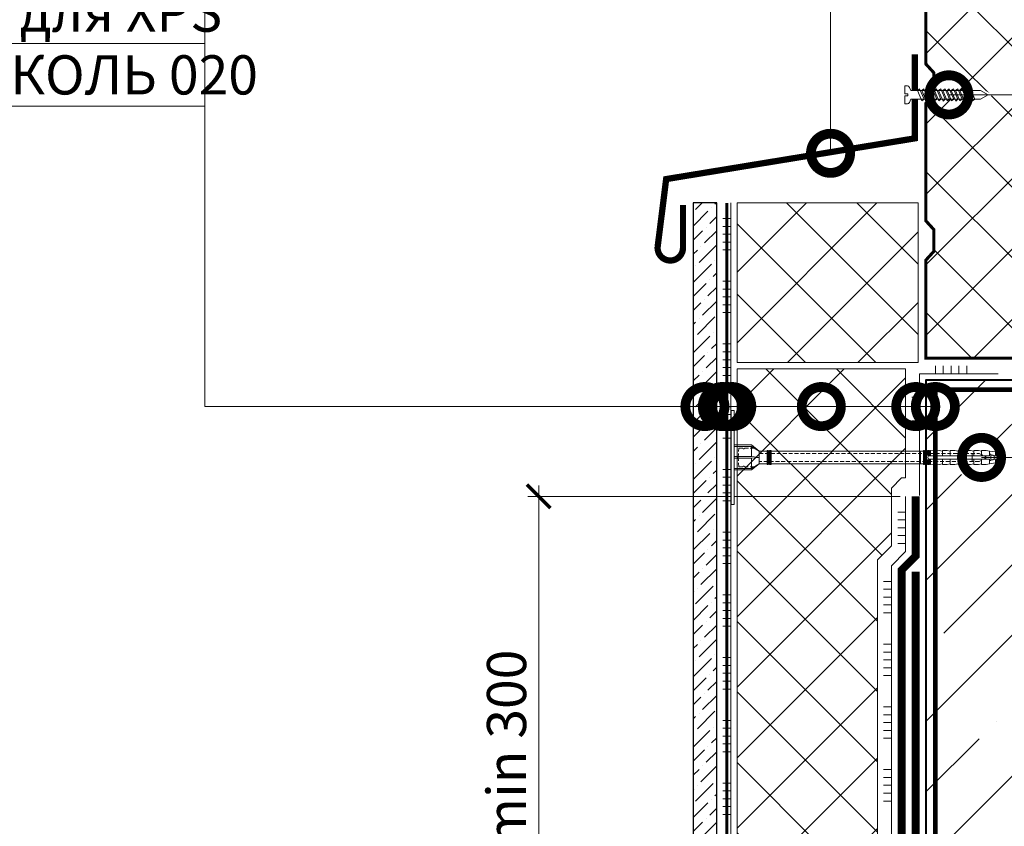
# Model space of a CAD drawing. Units: millimetres. Extents: x -32766 to 128684, y -16411 to 3415.
# Drawn here: x 95975 to 96603, y -7746 to -7232 of the extents above; entities that cross this region are included whole.
import ezdxf
from ezdxf import colors
from ezdxf.entities.mleader import LeaderData, LeaderLine
from ezdxf.math import Vec2, Vec3

# ---------------------------------------------------------------- set-up
doc = ezdxf.new("R2010")
doc.units = ezdxf.units.MM
doc.header["$PDMODE"] = 3
for name, pattern in [('ACAD_ISO03W100', [30, 12, -18]), ('HIDDEN', [0.375, 0.25, -0.125]), ('Штриховая', [6, 2, -2, 2]), ('штриховая 50', [1, 0.5, -0.5])]:
    doc.linetypes.add(name, pattern=pattern)
doc.layers.get('0').update_dxf_attribs({"lineweight": 30})
doc.layers.get('DEFPOINTS').update_dxf_attribs({"color": 251, "lineweight": 0})
doc.layers.add('TN-АННОТАЦИИ', color=7, linetype='Continuous', lineweight=20, true_color=0x000000)
doc.layers.add('TN-АННТОТАЦИИ', color=7, linetype='Continuous', lineweight=20, true_color=0x000000)
for name, color, linetype, lineweight in [('TN-БЕТОН', 251, 'Continuous', 40), ('TN-ГИДРОИЗОЛЯЦИЯ БИТУМАЯ нижняя', 173, 'Continuous', 9), ('TN-ГРУНТОВКА', 6, 'Continuous', 15), ('TN-КЛЕЙ', 1, 'Continuous', 15), ('TN-КРЕПЕЖ', 7, 'Continuous', 15), ('TN-МЕТАЛЛ КОНСТРУКЦИИ', 162, 'Continuous', 35), ('TN-РАЗМЕРЫ', 184, 'Continuous', 15), ('TN-УТЕПЛИТЕЛЬ XPS', 252, 'Continuous', 15), ('Плитка', 234, 'Continuous', 5), ('ТН_Крепеж', 7, 'Continuous', 15)]:
    doc.layers.add(name, color=color, linetype=linetype, lineweight=lineweight)
doc.layers.add('Стеклосетка', color=7, linetype='ACAD_ISO03W100')
doc.styles.add('Arial', font='ariali.ttf')
doc.styles.add('TN-Текст', font='isocpeur.ttf')
doc.styles.add('TN-Текст-Аннотативный', font='isocpeur.ttf')
doc.styles.add('ПТС-Текст-Аннотативный', font='isocpeur.ttf')
doc.dimstyles.new('ПТС-Размеры-Аннотативный$0', dxfattribs={"dimtxt": 2.5, "dimasz": 1.5, "dimexe": 0.7, "dimexo": 1, "dimgap": 0.8, "dimtad": 1, "dimdec": 0, "dimzin": 0, "dimdsep": 46, "dimtxsty": 'TN-Текст-Аннотативный', "dimblk": 'ARCHTICK', "dimcen": 2, "dimdle": 0.7, "dimadec": 0, "dimazin": 0, "dimtfac": 1, "dimtdec": 0, "dimtmove": 1, "dimatfit": 3, "dimfxl": 0.7, "dimtolj": 1, "dimtzin": 0, "dimlwd": -1, "dimlwe": -1, "dimarcsym": 0})

# ---------------------------------------------------------------- blocks, each defined once
blk = doc.blocks.new('_DotSmall')
at = {"color": 0, "linetype": 'ByBlock', "const_width": 0.5}
blk.add_lwpolyline([(-0.0625, 0, 1), (0.0625, 0, 1)], format="xyb", close=True, dxfattribs=at)
blk = doc.blocks.new('_ARCHTICK')
at = {"color": 0, "linetype": 'ByBlock', "ltscale": 10, "const_width": 0.15}
blk.add_lwpolyline([(-0.5, -0.5), (0.5, 0.5)], dxfattribs=at)
blk = doc.blocks.new('*D176')
at = {"layer": 'DEFPOINTS', "color": 0, "transparency": 16777216}
for p in [(96305.63, -7536.08), (96546.17, -7536.08), (96392.18, -7857.74)]:
    blk.add_point(p, dxfattribs=at)
at = {"layer": 'TN-РАЗМЕРЫ', "color": 0, "transparency": 16777216}
for p, q in [((96305.63, -7864.74), (96305.63, -7529.08)), ((96536.17, -7536.08), (96298.63, -7536.08)), ((96382.18, -7857.74), (96298.63, -7857.74))]:
    blk.add_line(p, q, dxfattribs=at)
at = {"layer": 'TN-РАЗМЕРЫ', "color": 0, "transparency": 16777216, "xscale": 15, "yscale": 15, "zscale": 15}
for p, rotation in [((96305.63, -7536.08), 90), ((96305.63, -7857.74), 270)]:
    blk.add_blockref('_ARCHTICK', p, dxfattribs=dict(at, rotation=rotation))
at = {"layer": 'TN-РАЗМЕРЫ', "color": 0, "transparency": 16777216, "insert": (96285.12, -7696.91), "char_height": 25, "attachment_point": 5, "rotation": 90, "style": 'TN-Текст-Аннотативный'}
blk.add_mtext('\\A1;min 300', dxfattribs=at)
blk = doc.blocks.new('Фасадный держатель_низ')
at = {"layer": 'ТН_Крепеж', "ltscale": 100}
for points in [[(-17.6, -1.6), (-17.6, -0.4), (-11.2, -0.4, -1), (-9.6, -0.4), (-2.25, -0.4, 1), (-2.25, 0.4), (-9.4, 0.4, 0.810442), (-11.4, 0.4), (-17.6, 0.4), (-17.6, 1.6), (-19.2, 1.4), (-19.2, 0.6), (-19, 0.4), (-19, -0.4), (-19.2, -0.6), (-19.2, -1.4), (-17.6, -1.6)], [(-2.25, -0.4, 2.618034), (-2.25, 0.4, 2.236068)]]:
    blk.add_lwpolyline(points, format="xyb", dxfattribs=at)
for points in [[(-18, 0.6), (-18.6, 0.6), (-18.6, 0.4), (-19, 0.4)], [(-17.6, 0.8), (-18, 0.8), (-18, -0.8), (-17.6, -0.8)], [(-15.6, 0.4), (-15.6, 1.8), (-16.8, 1.8), (-17.6, 1.6)], [(-13.6, 0.4), (-13.6, 1.8), (-14.8, 1.8), (-15.6, 1.6)], [(-11.6, 0.4), (-11.6, 1.8), (-12.8, 1.8), (-13.6, 1.6)], [(-9.6, 0.82), (-9.6, 1.8), (-10.8, 1.8), (-11.6, 1.6)], [(-7.6, 0.4), (-7.6, 1.8), (-8.8, 1.8), (-9.6, 1.6)], [(-5.6, 0.4), (-5.6, 1.8), (-6.8, 1.8), (-7.6, 1.6)], [(-2.6, 1.71), (-4.8, 1.8), (-5.6, 1.6)], [(-2.4, 0.4), (-2.4, 1.8), (-2.6, 1.8), (-2.6, 0.4)], [(-2.2, 1.69), (-2.4, 1.7)], [(-2, 0.57), (-2, 1.8), (-2.2, 1.8), (-2.2, 0.45)], [(-1.8, 1.67), (-2, 1.68)], [(-1.6, 0.57), (-1.6, 1.8), (-1.8, 1.8), (-1.8, 0.6)], [(-1.4, 1.66), (-1.6, 1.67)], [(-1.4, -0.45), (-1.4, -1.8), (-1.2, -1.8), (-1.2, 1.8), (-1.4, 1.8), (-1.4, 0.45)], [(-1, 1.64), (-1.2, 1.65)], [(-0.8, -1.63), (0, -1.6), (0, 1.6), (-0.8, 1.63)], [(-18, -0.6), (-18.6, -0.6), (-18.6, -0.4), (-19, -0.4)], [(-15.6, -0.4), (-15.6, -1.8), (-16.8, -1.8), (-17.6, -1.6)], [(-13.6, -0.4), (-13.6, -1.8), (-14.8, -1.8), (-15.6, -1.6)], [(-11.6, -0.4), (-11.6, -1.8), (-12.8, -1.8), (-13.6, -1.6)], [(-9.6, -0.4), (-9.6, -1.8), (-10.8, -1.8), (-11.6, -1.6)], [(-7.6, -0.4), (-7.6, -1.8), (-8.8, -1.8), (-9.6, -1.6)], [(-5.6, -0.4), (-5.6, -1.8), (-6.8, -1.8), (-7.6, -1.6)], [(-2.6, -1.71), (-4.8, -1.8), (-5.6, -1.6)], [(-2.6, -0.4), (-2.6, -1.8), (-2.4, -1.8), (-2.4, -0.4)], [(-2.2, -1.69), (-2.4, -1.7)], [(-2.2, -0.45), (-2.2, -1.8), (-2, -1.8), (-2, -0.57)], [(-1.8, -1.68), (-2, -1.68)], [(-1.8, -0.6), (-1.8, -1.8), (-1.6, -1.8), (-1.6, -0.57)], [(-1.4, -1.66), (-1.6, -1.67)], [(-1, -1.64), (-1.2, -1.65)]]:
    blk.add_lwpolyline(points, dxfattribs=at)
at = {"layer": 'ТН_Крепеж', "linetype": 'HIDDEN', "ltscale": 10}
blk.add_lwpolyline([(-13.2, 1), (-13.2, -1)], dxfattribs=at)
at = {"layer": 'ТН_Крепеж', "ltscale": 100}
blk.add_lwpolyline([(-0.8, 1.8), (-1, 1.8), (-1, -1.8), (-0.8, -1.8)], close=True, dxfattribs=at)
blk = doc.blocks.new('Фасадный держатель_верх')
at = {"layer": 'ТН_Крепеж', "ltscale": 100}
for points in [[(9.4, 12), (10.2, 12), (10.2, -12), (9.4, -12)], [(0.2, 1.8), (0, 1.8), (0, -1.8), (0.2, -1.8)], [(0.6, 1.8), (0.4, 1.8), (0.4, -1.8), (0.6, -1.8)], [(1, 1.8), (0.8, 1.8), (0.8, -1.8), (1, -1.8)]]:
    blk.add_lwpolyline(points, close=True, dxfattribs=at)
for points in [[(9.4, 3.2), (5, 3.2), (3, 1.6), (3, -1.6), (5, -3.2), (9.4, -3.2)], [(9.4, 2.8), (5, 2.8), (3, 1.6)], [(5, 2.8), (5, 0.2)], [(0.4, 1.6), (0.2, 1.6)], [(0.8, 1.6), (0.6, 1.6)], [(3, 1.6), (1, 1.6)], [(9.4, -0.2), (5, -0.2), (3, 0), (5, 0.2), (9.4, 0.2)], [(0.4, -1.6), (0.2, -1.6)], [(0.8, -1.6), (0.6, -1.6)], [(3, -1.6), (1, -1.6)], [(9.4, -2.8), (5, -2.8), (3, -1.6)], [(5, -0.2), (5, -2.8)]]:
    blk.add_lwpolyline(points, dxfattribs=at)
blk = doc.blocks.new('*U47')
at = {"color": 1, "lineweight": 0}
blk.add_wipeout([(2, -29), (0, -29), (0, -7), (-11, -7), (-16, -3), (-21, -3), (-21, -3.5), (-21.5, -3.5), (-21.5, -3), (-22, -3), (-22, -3.5), (-22.5, -3.5), (-22.5, -3), (-23, -3), (-23, -3.5), (-23.5, -3.5), (-23.5, -3), (-118.79, -3), (-120.79, -3.08), (-120.79, -3.5), (-121.29, -3.5), (-121.29, -3.1), (-121.79, -3.13), (-121.79, -3.5), (-122.29, -3.5), (-122.29, -3.15), (-122.79, -3.17), (-122.79, -3.5), (-123.29, -3.5), (-123.29, -3.19), (-123.79, -3.21), (-123.79, -3.5), (-124.29, -3.5), (-124.29, -3.23), (-124.79, -3.25), (-124.79, -3.5), (-125.29, -3.5), (-125.29, -3.27), (-130.79, -3.5), (-132.79, -3), (-132.79, -3.5), (-135.79, -3.5), (-137.79, -3), (-137.79, -3.5), (-140.79, -3.5), (-142.79, -3), (-142.79, -3.5), (-145.79, -3.5), (-147.79, -3), (-147.79, -3.5), (-150.79, -3.5), (-152.79, -3), (-152.79, -3.5), (-155.79, -3.5), (-157.79, -3), (-157.79, -3.5), (-160.79, -3.5), (-162.79, -3), (-166.79, -2.5), (-166.79, -0.5), (-166.29, 0), (-166.29, 2), (-166.79, 2.5), (-166.79, 4.5), (-162.79, 5), (-160.79, 5.5), (-157.79, 5.5), (-157.79, 5), (-155.79, 5.5), (-152.79, 5.5), (-152.79, 5), (-150.79, 5.5), (-147.79, 5.5), (-147.79, 5), (-145.79, 5.5), (-142.79, 5.5), (-142.79, 5), (-140.79, 5.5), (-137.79, 5.5), (-137.79, 5), (-135.79, 5.5), (-132.79, 5.5), (-132.79, 5), (-130.79, 5.5), (-125.29, 5.27), (-125.29, 5.5), (-124.79, 5.5), (-124.79, 5.25), (-124.29, 5.23), (-124.29, 5.5), (-123.79, 5.5), (-123.79, 5.21), (-123.29, 5.19), (-123.29, 5.5), (-122.79, 5.5), (-122.79, 5.17), (-122.29, 5.15), (-122.29, 5.5), (-121.79, 5.5), (-121.79, 5.12), (-121.29, 5.1), (-121.29, 5.5), (-120.79, 5.5), (-120.79, 5.08), (-118.79, 5), (-23.5, 5), (-23.5, 5.5), (-23, 5.5), (-23, 5), (-22.5, 5), (-22.5, 5.5), (-22, 5.5), (-22, 5), (-21.5, 5), (-21.5, 5.5), (-21, 5.5), (-21, 5), (-16, 5), (-11, 9), (0, 9), (0, 31), (2, 31)], dxfattribs=at)
at = {"color": 7, "linetype": 'HIDDEN', "ltscale": 10}
blk.add_lwpolyline([(-2.5, 1), (-3, -5), (-5.5, -5, 1), (-6.5, -5), (-12.63, -5), (-16, -3), (-16, -1.5), (-156.29, -1.5), (-161.29, 1), (-156.29, 3.5), (-16, 3.5), (-16, 5), (-12.63, 7), (-6.5, 7, 1), (-5.5, 7), (-3, 7), (-2.5, 1)], format="xyb", dxfattribs=at)
at = {"color": 7, "ltscale": 100}
for points in [[(-23.5, 5), (-118.79, 5)], [(-23.5, -3), (-118.79, -3)]]:
    blk.add_lwpolyline(points, dxfattribs=at)
at = {"color": 7, "xscale": -2.5, "yscale": 2.5, "zscale": 2.5, "rotation": 180}
for name, p in [('Фасадный держатель_верх', (-23.5, 1)), ('Фасадный держатель_низ', (-118.79, 1))]:
    blk.add_blockref(name, p, dxfattribs=at)
blk = doc.blocks.new('*U91')
at = {"color": 1, "ltscale": 100}
for points in [[(10, 0), (10, 5)], [(15, 0), (15, 5)], [(20, 0), (20, 5)], [(25, 0), (25, 5)], [(30, 0), (30, 5)], [(77.59, 0), (0, 0)]]:
    blk.add_lwpolyline(points, dxfattribs=at)
blk = doc.blocks.new('*U87')
at = {"color": 1, "ltscale": 100}
for points in [[(597.81, 0), (0, 0)], [(10, 0), (10, 5)], [(15, 0), (15, 5)], [(20, 0), (20, 5)], [(25, 0), (25, 5)], [(30, 0), (30, 5)], [(50, 0), (50, 5)], [(55, 0), (55, 5)], [(60, 0), (60, 5)], [(65, 0), (65, 5)], [(70, 0), (70, 5)], [(90, 0), (90, 5)], [(95, 0), (95, 5)], [(100, 0), (100, 5)], [(105, 0), (105, 5)], [(110, 0), (110, 5)], [(130, 0), (130, 5)], [(135, 0), (135, 5)], [(140, 0), (140, 5)], [(145, 0), (145, 5)], [(150, 0), (150, 5)], [(170, 0), (170, 5)], [(175, 0), (175, 5)], [(180, 0), (180, 5)], [(185, 0), (185, 5)], [(190, 0), (190, 5)], [(210, 0), (210, 5)], [(215, 0), (215, 5)], [(220, 0), (220, 5)], [(225, 0), (225, 5)], [(230, 0), (230, 5)], [(250, 0), (250, 5)], [(255, 0), (255, 5)], [(260, 0), (260, 5)], [(265, 0), (265, 5)], [(270, 0), (270, 5)], [(290, 0), (290, 5)], [(295, 0), (295, 5)], [(300, 0), (300, 5)], [(305, 0), (305, 5)], [(310, 0), (310, 5)], [(330, 0), (330, 5)], [(335, 0), (335, 5)], [(340, 0), (340, 5)], [(345, 0), (345, 5)], [(350, 0), (350, 5)], [(370, 0), (370, 5)], [(375, 0), (375, 5)], [(380, 0), (380, 5)], [(385, 0), (385, 5)], [(390, 0), (390, 5)]]:
    blk.add_lwpolyline(points, dxfattribs=at)
blk = doc.blocks.new('*U89')
at = {"color": 1, "ltscale": 100}
for points in [[(0, -50), (0, 0)], [(0, -10), (5, -10)], [(0, -15), (5, -15)], [(0, -20), (5, -20)], [(0, -25), (5, -25)], [(0, -30), (5, -30)]]:
    blk.add_lwpolyline(points, dxfattribs=at)
blk = doc.blocks.new('*U76')
at = {"color": 1, "ltscale": 100}
for points in [[(840.86, 0), (0, 0)], [(10, 0), (10, 5)], [(15, 0), (15, 5)], [(20, 0), (20, 5)], [(25, 0), (25, 5)], [(30, 0), (30, 5)], [(50, 0), (50, 5)], [(55, 0), (55, 5)], [(60, 0), (60, 5)], [(65, 0), (65, 5)], [(70, 0), (70, 5)], [(90, 0), (90, 5)], [(95, 0), (95, 5)], [(100, 0), (100, 5)], [(105, 0), (105, 5)], [(110, 0), (110, 5)], [(130, 0), (130, 5)], [(135, 0), (135, 5)], [(140, 0), (140, 5)], [(145, 0), (145, 5)], [(150, 0), (150, 5)]]:
    blk.add_lwpolyline(points, dxfattribs=at)
blk = doc.blocks.new('*U94')
at = {"color": 1, "ltscale": 100}
for points in [[(10, 0), (10, 5)], [(15, 0), (15, 5)], [(20, 0), (20, 5)], [(25, 0), (25, 5)], [(30, 0), (30, 5)], [(35.25, 0), (0, 0)]]:
    blk.add_lwpolyline(points, dxfattribs=at)
blk = doc.blocks.new('*U110')
at = {"lineweight": 13}
h = blk.add_hatch(dxfattribs=at)
h.set_pattern_fill('ANSI37', color=8, scale=10)
h.set_pattern_definition([(45, (0, -50), (-22.4506, 22.4506), []), (135, (0, -50), (-22.4506, -22.4506), [])])
h.paths.add_polyline_path([(-5, 312.5), (0, 307), (0, 300), (0, 293), (-5, 287.5), (-5, 212.5), (0, 207), (0, 200), (0, 193), (-5, 187.5), (-5, 112.5), (0, 107), (0, 100), (0, 93), (-5, 87.5), (-5, 12.5), (0, 7), (0, 0), (73.25, 0), (76.21, 10), (79.91, 0), (140, 0), (140, 7), (145, 12.5), (145, 87.5), (140, 93), (140, 100), (140, 107), (145, 112.5), (145, 187.5), (140, 193), (140, 200), (140, 207), (145, 212.5), (145, 287.5), (140, 293), (140, 300), (140, 307), (145, 312.5), (145, 387.5), (140, 393), (140, 400), (140, 407), (145, 412.5), (145, 475), (-5, 475), (-5, 412.5), (0, 407), (0, 400), (0, 393), (-5, 387.5)])
at = {"color": 8, "lineweight": 18}
blk.add_line((150, 250.8), (150, 250), dxfattribs=at)
at = {"color": 8, "lineweight": 20, "const_width": 2}
for points in [[(-5, 475), (-5, 412.5), (0, 407), (0, 400)], [(140, 400), (140, 407), (145, 412.5), (145, 475), (-5, 475)], [(0, 400), (0, 393), (-5, 387.5), (-5, 312.5), (0, 307), (0, 300)], [(140, 300), (140, 307), (145, 312.5), (145, 387.5), (140, 393), (140, 400)], [(0, 300), (0, 293), (-5, 287.5), (-5, 212.5), (0, 207), (0, 200)], [(140, 200), (140, 207), (145, 212.5), (145, 287.5), (140, 293), (140, 300)], [(0, 200), (0, 193), (-5, 187.5), (-5, 112.5), (0, 107), (0, 100)], [(140, 100), (140, 107), (145, 112.5), (145, 187.5), (140, 193), (140, 200)], [(0, 100), (0, 93), (-5, 87.5), (-5, 12.5), (0, 7), (0, 0)], [(140, 0), (140, 7), (145, 12.5), (145, 87.5), (140, 93), (140, 100)]]:
    blk.add_lwpolyline(points, dxfattribs=at)
at = {"color": 8, "lineweight": 20}
blk.add_lwpolyline([(-13.59, 0), (66.51, 0), (70.21, -10.28), (76.21, 10), (79.91, 0), (153.57, 0)], dxfattribs=at)
blk = doc.blocks.new('*U82')
at = {"color": 252, "lineweight": 0, "ltscale": 100, "style": 'Arial', "flags": 9}
for tag, p in [('ОПИСАНИЕ', (-13.87, 67.02)), ('ТИП', (16.07, 69.06))]:
    blk.add_attdef(tag, p, '', height=25, rotation=93.88572, dxfattribs=at)
at = {"color": 251, "lineweight": 0}
blk.add_wipeout([(57.4, 5.4), (52.45, 7.87), (5.2, 4.66), (4.21, 6.59), (3.62, 7.21), (2.77, 7.4), (1.11, 7.29), (1.45, 2.3), (3.44, 2.44), (3.54, 1.04), (1.54, 0.9), (1.88, -4.09), (3.55, -3.97), (4.35, -3.67), (4.86, -2.97), (5.58, -0.93), (52.83, 2.28)], dxfattribs=at)
at = {"color": 7}
blk.add_line((49.56, 7.67), (12.78, 5.17), dxfattribs=at)
blk.add_lwpolyline([(12.78, 5.17), (5.2, 4.66), (4.21, 6.59, 0.300062), (2.77, 7.4), (1.11, 7.29), (1.45, 2.3), (3.44, 2.44), (3.54, 1.04), (1.54, 0.9), (1.88, -4.09), (3.55, -3.97, 0.300062), (4.86, -2.97), (5.58, -0.93), (13.16, -0.41)], format="xyb", dxfattribs=at)
for points in [[(16.66, -0.17), (13.42, 6.32), (12.09, 5.13), (15.34, -1.37)], [(19.36, 0.01), (16.11, 6.5), (14.79, 5.31), (18.03, -1.18)], [(22.05, 0.19), (18.8, 6.69), (17.48, 5.49), (20.73, -1)], [(24.74, 0.37), (21.5, 6.87), (20.17, 5.68), (23.42, -0.82)], [(27.44, 0.56), (24.19, 7.05), (22.87, 5.86), (26.12, -0.64)], [(30.13, 0.74), (26.88, 7.24), (25.56, 6.04), (28.81, -0.45)], [(32.83, 0.92), (29.58, 7.42), (28.26, 6.23), (31.5, -0.27)], [(35.52, 1.11), (32.27, 7.6), (30.95, 6.41), (34.2, -0.09)], [(38.21, 1.29), (34.97, 7.78), (33.64, 6.59), (36.89, 0.1)], [(40.91, 1.47), (37.66, 7.97), (36.34, 6.77), (39.58, 0.28)], [(43.6, 1.66), (40.35, 8.15), (39.03, 6.96), (42.28, 0.46)], [(46.29, 1.84), (43.05, 8.33), (41.72, 7.14), (44.97, 0.65)], [(13.97, -0.36), (10.72, 6.14), (9.4, 4.94), (12.65, -1.55)]]:
    blk.add_lwpolyline(points, close=True, dxfattribs=at)
for points in [[(49.94, 2.09), (54.52, 5.2), (49.56, 7.67)], [(13.16, -0.41), (49.94, 2.09)]]:
    blk.add_lwpolyline(points, dxfattribs=at)

msp = doc.modelspace()

# ---------------------------------------------------------------- hatches: boundary and pattern name
at = {"lineweight": 9}
h = msp.add_hatch(dxfattribs=at)
h.set_pattern_fill('ANSI36', color=256, scale=2)
h.set_pattern_definition([(45, (86043.6276, -1972.902), (3.367596, 12.347852), [15.875, -3.175, 0, -3.175])])
h.paths.add_polyline_path([(96404.18, -7805.73), (96419.18, -7805.73), (96419.18, -7348.92), (96404.18, -7348.92)])
at = {"layer": 'TN-БЕТОН', "lineweight": 13}
h = msp.add_hatch(dxfattribs=at)
h.set_pattern_fill('ANSI35', color=256, scale=10, angle=180)
h.set_pattern_definition([(225, (-299.224, -2695.37), (44.90128, -44.90128), []), (225, (-344.125, -2695.37), (44.90128, -44.90128), [79.375, -15.875, 0, -15.875])])
h.paths.add_polyline_path([(96952.67, -8461.92), (96952.67, -7461.92), (96752.67, -7461.92), (96727.67, -7461.92), (96552.67, -7461.92), (96552.67, -8461.92)])
at = {"layer": 'TN-УТЕПЛИТЕЛЬ XPS', "transparency": 33554559}
h = msp.add_hatch(dxfattribs=at)
h.set_pattern_fill('ANSI37', color=256, scale=10)
h.set_pattern_definition([(45, (4400, 165.674), (-22.45064, 22.45064), []), (135, (4400, 165.674), (-22.45064, -22.45064), [])])
h.paths.add_polyline_path([(96547.67, -7348.92), (96432.18, -7348.92), (96432.18, -7450.74), (96547.67, -7450.74)])

# ---------------------------------------------------------------- linework, layer by layer
at = {"layer": 'TN-ГИДРОИЗОЛЯЦИЯ БИТУМАЯ нижняя', "linetype": 'штриховая 50', "ltscale": 10, "const_width": 5}
for points in [[(96537.17, -8455.42), (96537.17, -7583.03), (96546.17, -7574.03), (96546.17, -7536.08)], [(96546.17, -8455.42), (96546.17, -7584.15)]]:
    msp.add_lwpolyline(points, dxfattribs=at)
at = {"layer": 'TN-ГРУНТОВКА', "linetype": 'Штриховая', "ltscale": 0.5, "const_width": 3}
msp.add_lwpolyline([(96558.67, -8441.92), (96558.67, -7536.08)], dxfattribs=at)
at = {"layer": 'TN-КЛЕЙ'}
msp.add_lwpolyline([(96530.67, -7580.34), (96539.67, -7571.34)], dxfattribs=at)
at = {"layer": 'TN-МЕТАЛЛ КОНСТРУКЦИИ', "lineweight": -2, "const_width": 4}
msp.add_lwpolyline([(96545.67, -7254.19), (96545.67, -7307.79), (96386.95, -7333.77), (96381.49, -7377.19, 1.050293), (96397.68, -7377.19), (96397.68, -7350.32)], format="xyb", dxfattribs=at)
at = {"layer": 'TN-УТЕПЛИТЕЛЬ XPS'}
msp.add_lwpolyline([(96432.18, -7348.92), (96547.67, -7348.92), (96547.67, -7450.74), (96432.18, -7450.74)], close=True, dxfattribs=at)
msp.add_lwpolyline([(96539.67, -7454.74), (96432.18, -7454.74)], dxfattribs=at)
at = {"layer": 'Плитка', "lineweight": 30}
msp.add_lwpolyline([(96404.18, -7805.73), (96419.18, -7805.73), (96419.18, -7348.92), (96404.18, -7348.92), (96404.18, -7805.73)], dxfattribs=at)

# ---------------------------------------------------------------- block references
at = {"rotation": 180}
msp.add_blockref('*U110', (96697.67, -6972.92), dxfattribs=at)
at = {"layer": 'TN-КЛЕЙ', "ltscale": 100, "rotation": 90.00000000000001}
msp.add_blockref('*U89', (96548.67, -7457.92), dxfattribs=at)
at = {"layer": 'TN-КЛЕЙ', "ltscale": 100, "xscale": -1, "rotation": 90}
msp.add_blockref('*U76', (96530.67, -7580.34), dxfattribs=at)

# ---------------------------------------------------------------- texts
at = {"layer": 'TN-АННТОТАЦИИ', "insert": (92715.52, -7418.42), "char_height": 35, "attachment_point": 1, "style": 'ПТС-Текст-Аннотативный'}
msp.add_mtext_dynamic_manual_height_columns('\\pi852.76987;{\\fISOCPEUR|b1|i0|c204|p34;Узел А}', width=1850, gutter_width=20358.2, heights=[129.44], dxfattribs=at)

# ---------------------------------------------------------------- dimensions: what is measured, and where the dimension line sits
at = {"layer": 'TN-РАЗМЕРЫ'}
dim = msp.add_linear_dim(base=(96305.63, -7536.08), p1=(96392.18, -7857.74), p2=(96546.17, -7536.08), angle=90, text='min 300', dimstyle='ПТС-Размеры-Аннотативный$0', dxfattribs=at)
dim.commit()
dim.dimension.update_dxf_attribs({"geometry": '*D176', "text_midpoint": (96285.12, -7696.91)})

# ---------------------------------------------------------------- leaders
at = {"layer": 'TN-АННОТАЦИИ'}
ml = msp.add_multileader_mtext('Standard', dxfattribs=at)
ml.set_content('6', color=256, style='TN-Текст')
ml.set_leader_properties(color=256, linetype='ByLayer', lineweight=-1)
ml.set_arrow_properties(name='DOTSMALL')
ml.build(insert=Vec2(0, 0))
ml.multileader.update_dxf_attribs({"text_left_attachment_type": 6, "text_right_attachment_type": 6, "dogleg_length": 100, "arrow_head_size": 50, "scale": 10})
ctx = ml.context
ctx.base_point, ctx.scale, ctx.char_height, ctx.arrow_head_size, ctx.landing_gap_size, ctx.plane_origin = Vec3(96499.99, -7193.87), 10, 25, 50, 0, Vec3(95144.53, -8092.6)
ctx.left_attachment, ctx.right_attachment, ctx.text_align_type = 6, 6, 1
notes = []
notes.append((ctx, [(1, (1, 1, 0), (96491.81, -7193.87), (1, 0), 8.18, [(1, [(96491.81, -7317.33)], 0, [])])]))
ctx.mtext.insert, ctx.mtext.alignment, ctx.mtext.line_spacing_style, ctx.mtext.flow_direction = Vec3(96506.24, -7163.87), 2, 2, 5
for ctx, leaders in notes:
    for number, flags, end, landing, length, lines in leaders:
        leader = LeaderData()
        leader.index, (leader.has_last_leader_line, leader.has_dogleg_vector, leader.attachment_direction) = number, flags
        leader.last_leader_point, leader.dogleg_vector, leader.dogleg_length = Vec3(end), Vec3(landing), length
        for number, points, colour, breaks in lines:
            line = LeaderLine()
            line.index, line.vertices, line.color, line.breaks = number, Vec3.list(points), colors.encode_raw_color(colour), breaks
            leader.lines.append(line)
        ctx.leaders.append(leader)

# ---------------------------------------------------------------- next in the draw order: block references
at = {"layer": 'TN-КРЕПЕЖ', "ltscale": 100, "rotation": 356.114277668094}
msp.add_blockref('*U82', (96537.55, -7281.57), dxfattribs=at)
at = {"layer": 'ТН_Крепеж', "ltscale": 100, "rotation": 180}
msp.add_blockref('*U47', (96430.37, -7510.26), dxfattribs=at)

# ---------------------------------------------------------------- next in the draw order: hatches: boundary and pattern name
at = {"layer": 'TN-УТЕПЛИТЕЛЬ XPS', "transparency": 33554559}
h = msp.add_hatch(dxfattribs=at)
h.set_pattern_fill('ANSI37', color=256, scale=10)
h.set_pattern_definition([(45, (-3676.73, 6731.52), (-22.45064, 22.45064), []), (135, (-3676.73, 6731.52), (-22.45064, -22.45064), [])])
h.paths.add_polyline_path([(96521.67, -8436.28), (96432.18, -8436.28), (96432.18, -7454.74), (96539.67, -7454.74), (96539.67, -7524.33), (96537.17, -7524.33), (96530.67, -7530.83), (96530.67, -7567.61), (96521.67, -7576.61)])

# ---------------------------------------------------------------- next in the draw order: linework, layer by layer
at = {"layer": 'TN-БЕТОН'}
msp.add_lwpolyline([(96252.67, -8495.98), (96917.84, -8495.98), (96952.67, -8461.92), (96952.67, -7461.92), (96552.67, -7461.92), (96552.67, -8461.92), (96252.67, -8461.92)], close=True, dxfattribs=at)
at = {"layer": 'TN-ГРУНТОВКА', "color": 5, "linetype": 'Штриховая', "ltscale": 0.5, "const_width": 3}
msp.add_lwpolyline([(96558.67, -7536.08), (96558.67, -7468), (96703.29, -7468)], dxfattribs=at)
at = {"layer": 'TN-УТЕПЛИТЕЛЬ XPS'}
msp.add_lwpolyline([(96521.67, -8436.28), (96432.18, -8436.28), (96432.18, -7454.74), (96539.67, -7454.74), (96539.67, -7524.33), (96537.17, -7524.33), (96530.67, -7530.83), (96530.67, -7567.61), (96521.67, -7576.61)], close=True, dxfattribs=at)
at = {"layer": 'Стеклосетка', "linetype": 'Штриховая', "const_width": 2}
msp.add_lwpolyline([(96425.68, -7348.92), (96425.68, -7796.73)], dxfattribs=at)

# ---------------------------------------------------------------- next in the draw order: block references
at = {"layer": 'TN-КЛЕЙ', "ltscale": 100, "xscale": -1, "rotation": 90}
for name, p in [('*U87', (96428.18, -7348.92)), ('*U91', (96548.67, -7457.92)), ('*U94', (96539.67, -7536.08))]:
    msp.add_blockref(name, p, dxfattribs=at)

# ---------------------------------------------------------------- next in the draw order: leaders
at = {"layer": 'TN-АННОТАЦИИ'}
ml = msp.add_multileader_mtext('Standard', dxfattribs=at)
ml.set_content('Плитка клинкерная', color=256, style='TN-Текст')
ml.set_leader_properties(color=256, linetype='ByLayer', lineweight=-1)
ml.set_arrow_properties(name='DOTSMALL')
ml.build(insert=Vec2(0, 0))
ml.multileader.update_dxf_attribs({"text_left_attachment_type": 6, "text_right_attachment_type": 6, "dogleg_length": 100, "arrow_head_size": 50, "scale": 10})
ctx = ml.context
ctx.base_point, ctx.scale, ctx.char_height, ctx.arrow_head_size, ctx.landing_gap_size, ctx.plane_origin = Vec3(95781.97, -7047.32), 10, 25, 50, 0, Vec3(93019.7, -8153.3)
ctx.left_attachment, ctx.right_attachment, ctx.text_align_type = 6, 6, 1
notes = []
notes.append((ctx, [(0, (1, 1, 0), (96092.65, -7047.32), (-1, 0), 8.18, [(0, [(96411.68, -7478.82), (96092.65, -7478.82)], 0, [])])]))
ctx.mtext.insert, ctx.mtext.alignment, ctx.mtext.line_spacing_style, ctx.mtext.flow_direction = Vec3(95933.22, -7014.82), 2, 2, 5
ml = msp.add_multileader_mtext('Standard', dxfattribs=at)
ml.set_content('Штукатурно-клеевая смесь ТЕХНОНИКОЛЬ 220 для XPS', color=256, style='TN-Текст')
ml.set_leader_properties(color=256, linetype='ByLayer', lineweight=-1)
ml.set_arrow_properties(name='DOTSMALL')
ml.build(insert=Vec2(0, 0))
ml.multileader.update_dxf_attribs({"text_left_attachment_type": 6, "text_right_attachment_type": 6, "dogleg_length": 100, "arrow_head_size": 50, "scale": 10})
ctx = ml.context
ctx.base_point, ctx.scale, ctx.char_height, ctx.arrow_head_size, ctx.landing_gap_size, ctx.plane_origin = Vec3(95204.47, -7087.32), 10, 25, 50, 0, Vec3(93019.7, -8193.3)
ctx.left_attachment, ctx.right_attachment, ctx.text_align_type = 6, 6, 1
notes.append((ctx, [(0, (1, 1, 0), (96092.65, -7087.32), (-1, 0), 8.18, [(0, [(96428.8, -7478.82), (96092.65, -7478.82)], 0, [])])]))
ctx.mtext.insert, ctx.mtext.alignment, ctx.mtext.line_spacing_style, ctx.mtext.flow_direction = Vec3(95644.47, -7054.82), 2, 2, 5
ml = msp.add_multileader_mtext('Standard', dxfattribs=at)
ml.set_content('Сетка фасадная ТЕХНОНИКОЛЬ 3600-2 слоя', color=256, style='TN-Текст')
ml.set_leader_properties(color=256, linetype='ByLayer', lineweight=-1)
ml.set_arrow_properties(name='DOTSMALL')
ml.build(insert=Vec2(0, 0))
ml.multileader.update_dxf_attribs({"text_left_attachment_type": 6, "text_right_attachment_type": 6, "dogleg_length": 100, "arrow_head_size": 50, "scale": 10})
ctx = ml.context
ctx.base_point, ctx.scale, ctx.char_height, ctx.arrow_head_size, ctx.landing_gap_size, ctx.plane_origin = Vec3(95391.97, -7127.32), 10, 25, 50, 0, Vec3(93019.71, -8233.3)
ctx.left_attachment, ctx.right_attachment, ctx.text_align_type = 6, 6, 1
notes.append((ctx, [(0, (1, 1, 0), (96092.65, -7127.32), (-1, 0), 8.18, [(0, [(96425.68, -7478.82), (96092.65, -7478.82)], 0, [])])]))
ctx.mtext.insert, ctx.mtext.alignment, ctx.mtext.line_spacing_style, ctx.mtext.flow_direction = Vec3(95738.22, -7094.82), 2, 2, 5
ml = msp.add_multileader_mtext('Standard', dxfattribs=at)
ml.set_content('\\A1;Покрытие пола ТЕХНОНИКОЛЬ TAIKOR{\\H0.7x;\\S*^ ;\\S***^ ;}', color=256, style='TN-Текст')
ml.set_leader_properties(color=256, linetype='ByLayer', lineweight=-1)
ml.set_arrow_properties(name='DOTSMALL')
ml.build(insert=Vec2(0, 0))
ml.multileader.update_dxf_attribs({"text_left_attachment_type": 6, "text_right_attachment_type": 6, "dogleg_length": 100, "arrow_head_size": 50, "scale": 10})
ctx = ml.context
ctx.base_point, ctx.scale, ctx.char_height, ctx.arrow_head_size, ctx.landing_gap_size, ctx.plane_origin = Vec3(92661.48, -7164.99), 10, 25, 50, 0, Vec3(91200.02, -8585.07)
ctx.left_attachment, ctx.right_attachment, ctx.text_align_type = 6, 6, 1
notes.append((ctx, [(1, (1, 1, 0), (92653.3, -7164.99), (1, 0), 8.18, [(1, [(92653.3, -7476.26), (92653.3, -7365.48), (92653.3, -7344.78)], 0, [])])]))
ctx.mtext.insert, ctx.mtext.width, ctx.mtext.alignment, ctx.mtext.line_spacing_style, ctx.mtext.flow_direction = Vec3(92983.93, -7132.49), 779.714, 2, 2, 5
ml = msp.add_multileader_mtext('Standard', dxfattribs=at)
ml.set_content('Штукатурно-клеевая смесь ТЕХНОНИКОЛЬ 220 для XPS', color=256, style='TN-Текст')
ml.set_leader_properties(color=256, linetype='ByLayer', lineweight=-1)
ml.set_arrow_properties(name='DOTSMALL')
ml.build(insert=Vec2(0, 0))
ml.multileader.update_dxf_attribs({"text_left_attachment_type": 6, "text_right_attachment_type": 6, "dogleg_length": 100, "arrow_head_size": 50, "scale": 10})
ctx = ml.context
ctx.base_point, ctx.scale, ctx.char_height, ctx.arrow_head_size, ctx.landing_gap_size, ctx.plane_origin = Vec3(95204.47, -7167.32), 10, 25, 50, 0, Vec3(93019.7, -8273.3)
ctx.left_attachment, ctx.right_attachment, ctx.text_align_type = 6, 6, 1
notes.append((ctx, [(0, (1, 1, 0), (96092.65, -7167.32), (-1, 0), 8.18, [(0, [(96422.77, -7478.82), (96092.65, -7478.82)], 0, [])])]))
ctx.mtext.insert, ctx.mtext.alignment, ctx.mtext.line_spacing_style, ctx.mtext.flow_direction = Vec3(95644.47, -7134.82), 2, 2, 5
ml = msp.add_multileader_mtext('Standard', dxfattribs=at)
ml.set_content('Экструзионный пенополистирол ТЕХНОНИКОЛЬ CARBON', color=256, style='TN-Текст')
ml.set_leader_properties(color=256, linetype='ByLayer', lineweight=-1)
ml.set_arrow_properties(name='DOTSMALL')
ml.build(insert=Vec2(0, 0))
ml.multileader.update_dxf_attribs({"text_left_attachment_type": 6, "text_right_attachment_type": 6, "dogleg_length": 100, "arrow_head_size": 50, "scale": 10})
ctx = ml.context
ctx.base_point, ctx.scale, ctx.char_height, ctx.arrow_head_size, ctx.landing_gap_size, ctx.plane_origin = Vec3(95223.22, -7207.32), 10, 25, 50, 0, Vec3(93019.71, -8313.3)
ctx.left_attachment, ctx.right_attachment, ctx.text_align_type = 6, 6, 1
notes.append((ctx, [(0, (1, 1, 0), (96092.65, -7207.32), (-1, 0), 8.18, [(0, [(96485.93, -7478.82), (96092.65, -7478.82)], 0, [])])]))
ctx.mtext.insert, ctx.mtext.alignment, ctx.mtext.line_spacing_style, ctx.mtext.flow_direction = Vec3(95653.84, -7174.82), 2, 2, 5
ml = msp.add_multileader_mtext('Standard', dxfattribs=at)
ml.set_content('Штукатурно-клеевая смесь ТЕХНОНИКОЛЬ 220 для XPS', color=256, style='TN-Текст')
ml.set_leader_properties(color=256, linetype='ByLayer', lineweight=-1)
ml.set_arrow_properties(name='DOTSMALL')
ml.build(insert=Vec2(0, 0))
ml.multileader.update_dxf_attribs({"text_left_attachment_type": 6, "text_right_attachment_type": 6, "dogleg_length": 100, "arrow_head_size": 50, "scale": 10})
ctx = ml.context
ctx.base_point, ctx.scale, ctx.char_height, ctx.arrow_head_size, ctx.landing_gap_size, ctx.plane_origin = Vec3(95204.47, -7247.32), 10, 25, 50, 0, Vec3(93019.71, -8353.3)
ctx.left_attachment, ctx.right_attachment, ctx.text_align_type = 6, 6, 1
notes.append((ctx, [(0, (1, 1, 0), (96092.65, -7247.32), (-1, 0), 8.18, [(0, [(96546.17, -7478.82), (96092.65, -7478.82)], 0, [])])]))
ctx.mtext.insert, ctx.mtext.alignment, ctx.mtext.line_spacing_style, ctx.mtext.flow_direction = Vec3(95644.47, -7214.82), 2, 2, 5
ml = msp.add_multileader_mtext('Standard', dxfattribs=at)
ml.set_content('Грунтовка фасадная глубокого проникновения ТЕХНОНИКОЛЬ 020', color=256, style='TN-Текст')
ml.set_leader_properties(color=256, linetype='ByLayer', lineweight=-1)
ml.set_arrow_properties(name='DOTSMALL')
ml.build(insert=Vec2(0, 0))
ml.multileader.update_dxf_attribs({"text_left_attachment_type": 6, "text_right_attachment_type": 6, "dogleg_length": 100, "arrow_head_size": 50, "scale": 10})
ctx = ml.context
ctx.base_point, ctx.scale, ctx.char_height, ctx.arrow_head_size, ctx.landing_gap_size, ctx.plane_origin = Vec3(95041.97, -7287.32), 10, 25, 50, 0, Vec3(93019.71, -8446.53)
ctx.left_attachment, ctx.right_attachment, ctx.text_align_type = 6, 6, 1
notes.append((ctx, [(0, (1, 1, 0), (96092.65, -7287.32), (-1, 0), 8.18, [(2, [(96558.67, -7478.82), (96092.65, -7478.82)], 0, [])])]))
ctx.mtext.insert, ctx.mtext.alignment, ctx.mtext.line_spacing_style, ctx.mtext.flow_direction = Vec3(95563.22, -7254.82), 2, 2, 5
ml = msp.add_multileader_mtext('Standard', dxfattribs=at)
ml.set_content('Анкер с тарельчатым\\Pдюбелем', color=256, style='TN-Текст')
ml.set_leader_properties(color=256, linetype='ByLayer', lineweight=-1)
ml.set_arrow_properties(name='DOTSMALL')
ml.build(insert=Vec2(0, 0))
ml.multileader.update_dxf_attribs({"text_left_attachment_type": 6, "text_right_attachment_type": 6, "dogleg_length": 100, "arrow_head_size": 50, "scale": 10})
ctx = ml.context
ctx.base_point, ctx.scale, ctx.char_height, ctx.arrow_head_size, ctx.landing_gap_size, ctx.plane_origin = Vec3(97336.67, -7945.6), 10, 25, 50, 0, Vec3(95455.63, -6667.59)
ctx.left_attachment, ctx.right_attachment, ctx.text_align_type = 6, 6, 1
notes.append((ctx, [(1, (1, 1, 0), (97328.49, -7945.6), (1, 0), 8.18, [(3, [(96588.16, -7511.25), (96703.29, -7511.25), (96703.29, -7945.6)], 0, [])])]))
ctx.mtext.insert, ctx.mtext.alignment, ctx.mtext.line_spacing_style, ctx.mtext.flow_direction = Vec3(97509.17, -7915.6), 2, 2, 5
for ctx, leaders in notes:
    for number, flags, end, landing, length, lines in leaders:
        leader = LeaderData()
        leader.index, (leader.has_last_leader_line, leader.has_dogleg_vector, leader.attachment_direction) = number, flags
        leader.last_leader_point, leader.dogleg_vector, leader.dogleg_length = Vec3(end), Vec3(landing), length
        for number, points, colour, breaks in lines:
            line = LeaderLine()
            line.index, line.vertices, line.color, line.breaks = number, Vec3.list(points), colors.encode_raw_color(colour), breaks
            leader.lines.append(line)
        ctx.leaders.append(leader)

# ---------------------------------------------------------------- next in the draw order: leaders
ml = msp.add_multileader_mtext('Standard', dxfattribs=at)
ml.set_content('\\A1;5', color=256, style='TN-Текст')
ml.set_leader_properties(color=256, linetype='ByLayer', lineweight=-1)
ml.set_arrow_properties(name='DOTSMALL')
ml.build(insert=Vec2(0, 0))
ml.multileader.update_dxf_attribs({"text_left_attachment_type": 6, "text_right_attachment_type": 6, "dogleg_length": 100, "arrow_head_size": 50, "scale": 10})
ctx = ml.context
ctx.base_point, ctx.scale, ctx.char_height, ctx.arrow_head_size, ctx.landing_gap_size, ctx.plane_origin = Vec3(96979.29, -7280.62), 10, 25, 50, 0, Vec3(94846.6, -8361.92)
ctx.left_attachment, ctx.right_attachment, ctx.text_align_type = 6, 6, 1
notes = []
notes.append((ctx, [(1, (1, 1, 0), (96971.11, -7280.62), (1, 0), 8.18, [(1, [(96567.32, -7280.07)], 0, [])])]))
ctx.mtext.insert, ctx.mtext.alignment, ctx.mtext.line_spacing_style, ctx.mtext.flow_direction = Vec3(96985.54, -7250.62), 2, 2, 5
ctx.mtext.has_bg_fill, ctx.mtext.bg_color, ctx.mtext.bg_scale_factor, ctx.mtext.bg_transparency, ctx.mtext.use_window_bg_color = 1, -1027028792, 1.5, 0, 1
for ctx, leaders in notes:
    for number, flags, end, landing, length, lines in leaders:
        leader = LeaderData()
        leader.index, (leader.has_last_leader_line, leader.has_dogleg_vector, leader.attachment_direction) = number, flags
        leader.last_leader_point, leader.dogleg_vector, leader.dogleg_length = Vec3(end), Vec3(landing), length
        for number, points, colour, breaks in lines:
            line = LeaderLine()
            line.index, line.vertices, line.color, line.breaks = number, Vec3.list(points), colors.encode_raw_color(colour), breaks
            leader.lines.append(line)
        ctx.leaders.append(leader)

# ---------------------------------------------------------------- next in the draw order: leaders
ml = msp.add_multileader_mtext('Standard', dxfattribs=at)
ml.set_content('\\A1;Покрытие пола ТЕХНОНИКОЛЬ TAIKOR{\\H0.7x;\\S*^ ;\\S***^ ;}', color=256, style='TN-Текст')
ml.set_leader_properties(color=256, linetype='ByLayer', lineweight=-1)
ml.set_arrow_properties(name='DOTSMALL')
ml.build(insert=Vec2(0, 0))
ml.multileader.update_dxf_attribs({"text_left_attachment_type": 6, "text_right_attachment_type": 6, "dogleg_length": 100, "arrow_head_size": 50, "scale": 10})
ctx = ml.context
ctx.base_point, ctx.scale, ctx.char_height, ctx.arrow_head_size, ctx.landing_gap_size, ctx.plane_origin = Vec3(97261.48, -7155.99), 10, 25, 50, 0, Vec3(95800.02, -8576.07)
ctx.left_attachment, ctx.right_attachment, ctx.text_align_type = 6, 6, 1
notes = []
notes.append((ctx, [(1, (1, 1, 0), (97253.3, -7155.99), (1, 0), 8.18, [(1, [(97253.3, -7467.26), (97253.3, -7356.48), (97253.3, -7335.78)], 0, [])])]))
ctx.mtext.insert, ctx.mtext.width, ctx.mtext.alignment, ctx.mtext.line_spacing_style, ctx.mtext.flow_direction = Vec3(97583.93, -7123.49), 779.714, 2, 2, 5
for ctx, leaders in notes:
    for number, flags, end, landing, length, lines in leaders:
        leader = LeaderData()
        leader.index, (leader.has_last_leader_line, leader.has_dogleg_vector, leader.attachment_direction) = number, flags
        leader.last_leader_point, leader.dogleg_vector, leader.dogleg_length = Vec3(end), Vec3(landing), length
        for number, points, colour, breaks in lines:
            line = LeaderLine()
            line.index, line.vertices, line.color, line.breaks = number, Vec3.list(points), colors.encode_raw_color(colour), breaks
            leader.lines.append(line)
        ctx.leaders.append(leader)

doc.saveas('drawing.dxf')
